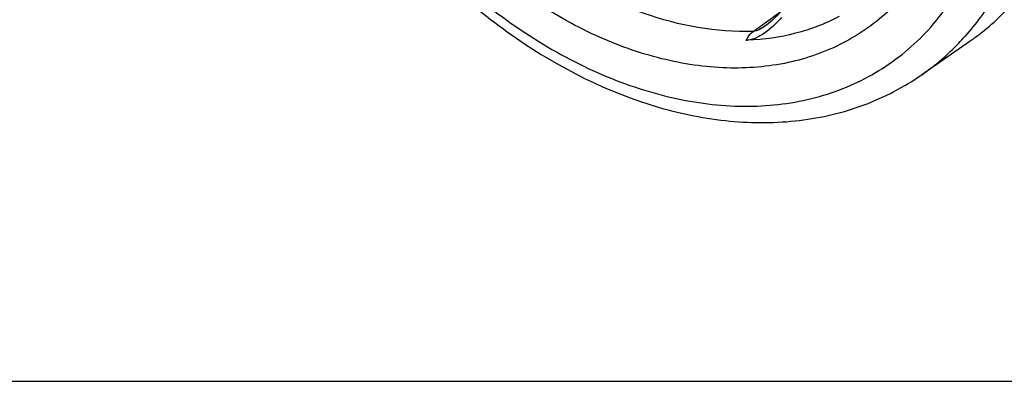
# Model space of a CAD drawing. Units: millimetres. Extents: x 0 to 297, y 0 to 210.
# Drawn here: x 91 to 100, y 10 to 13 of the extents above; entities that cross this region are included whole.
import ezdxf

# ---------------------------------------------------------------- set-up
doc = ezdxf.new("R2010")
doc.units = ezdxf.units.MM
doc.header["$LTSCALE"] = 16.335
doc.layers.get('0').update_dxf_attribs({"linetype": 'CONTINUOUS'})
doc.layers.add('_26_DATUM_AXIS', color=7, linetype='CONTINUOUS')

msp = doc.modelspace()

# ---------------------------------------------------------------- linework, layer by layer
at = {"color": 9}
msp.add_line((97.4971, 13.1603), (97.8269, 13.3967), dxfattribs=at)
at = {"color": 7}
msp.add_line((10, 10), (287, 10), dxfattribs=at)
at = {"layer": '_26_DATUM_AXIS', "color": 7}
for p, q in [((97.6126, 13.2141), (97.6126, 13.2141)), ((99.4585, 13.0729), (99.0222, 12.7694))]:
    msp.add_line(p, q, dxfattribs=at)
msp.add_lwpolyline([(97.8093, 13.4212), (97.7959, 13.4034), (97.7788, 13.3813), (97.7613, 13.3598), (97.7436, 13.3387), (97.7257, 13.3185), (97.7078, 13.2992), (97.6898, 13.2807), (97.6716, 13.2632), (97.6533, 13.2466), (97.6348, 13.2311), (97.6164, 13.2169), (97.6126, 13.2141)], dxfattribs=at)
for centre, radius, start, end in [((98.1708, 14.9143), 2.2468, 308.94837, 321.19048), ((98.2011, 14.8775), 2.1991, 304.86647, 306.1086), ((98.197, 14.883), 2.206, 306.10984, 308.92886)]:
    msp.add_arc(centre, radius, start, end, dxfattribs=at)
at = {"layer": '_26_DATUM_AXIS', "color": 9}
for centre, radius, start, end in [((97.722, 14.6192), 2.2619, 316.24955, 318.27592), ((97.7603, 14.5816), 2.2083, 304.8505, 316.26776)]:
    msp.add_arc(centre, radius, start, end, dxfattribs=at)
at = {"layer": '_26_DATUM_AXIS', "color": 7}
msp.add_open_spline([(93.4485, 19.399), (93.3283, 19.2359), (93.1229, 18.8706), (92.9388, 18.2551), (92.8741, 17.5834), (92.9472, 16.6229), (93.3345, 15.4072), (94.1686, 14.1017), (95.2842, 13.063), (96.3818, 12.5087), (97.2737, 12.33), (97.9092, 12.3323), (98.5046, 12.4721), (98.8612, 12.6575), (99.0222, 12.7694)], degree=3, knots=[0, 0, 0, 0, 0.054646, 0.111802, 0.172065, 0.235576, 0.370518, 0.511114, 0.649057, 0.77711, 0.836549, 0.89299, 0.947127, 1, 1, 1, 1], dxfattribs=at)
at = {"layer": '_26_DATUM_AXIS', "color": 9}
for points, knots in [([(93.7044, 19.3823), (93.5657, 19.2415), (93.321, 18.9098), (93.0863, 18.3193), (92.9824, 17.6511), (93.0219, 16.6677), (93.4109, 15.4042), (94.2887, 14.0614), (95.2977, 13.1812), (96.1968, 12.7196), (96.8664, 12.5171), (97.5203, 12.4607), (98.1334, 12.5558), (98.6787, 12.8016), (98.9776, 13.0582), (99.1057, 13.2029)], [0, 0, 0, 0, 0.052834, 0.108596, 0.168306, 0.232232, 0.370327, 0.515372, 0.656313, 0.722367, 0.784331, 0.842117, 0.896338, 0.948341, 1, 1, 1, 1]), ([(99.1057, 13.2029), (99.2068, 13.3171), (99.3887, 13.5731), (99.5848, 14.0127), (99.7052, 14.5034), (99.7628, 15.2265), (99.6269, 16.1917), (99.3337, 16.929), (99.1443, 17.2892)], [0, 0, 0, 0, 0.105832, 0.216097, 0.332129, 0.454579, 0.717631, 1, 1, 1, 1]), ([(99.6123, 17.1343), (99.7764, 16.7712), (100.0231, 16.0358), (100.1282, 14.9259), (99.9695, 14.0619), (99.6928, 13.4774), (99.5107, 13.2265), (99.4102, 13.1138)], [0, 0, 0, 0, 0.282106, 0.54422, 0.782099, 0.893083, 1, 1, 1, 1]), ([(99.4147, 15.4557), (99.4315, 15.245), (99.4299, 14.8335), (99.3096, 14.2478), (99.0739, 13.7356), (98.7294, 13.319), (98.2894, 13.0182), (97.7747, 12.8471), (97.2088, 12.8107), (96.6146, 12.9073), (96.0137, 13.1311), (95.2189, 13.5944), (94.5199, 14.259), (93.9677, 15.0536), (93.5391, 15.8986), (93.3557, 16.5907), (93.319, 17.0477)], [0, 0, 0, 0, 0.062782, 0.121402, 0.176293, 0.22859, 0.280017, 0.332516, 0.387763, 0.446822, 0.510042, 0.577134, 0.719073, 0.791828, 0.863814, 1, 1, 1, 1]), ([(97.4971, 13.1603), (97.164, 13.1481), (96.4492, 13.2821), (95.824, 13.6353), (95.5238, 13.8589)], [0, 0, 0, 0, 0.471069, 1, 1, 1, 1]), ([(98.2744, 13.294), (98.1497, 13.2289), (97.8788, 13.1262), (97.5924, 13.086), (97.4463, 13.08)], [0, 0, 0, 0, 0.490332, 1, 1, 1, 1]), ([(97.6126, 13.2141), (97.5944, 13.2011), (97.5587, 13.1781), (97.5175, 13.161), (97.4971, 13.1603)], [0, 0, 0, 0, 0.522996, 1, 1, 1, 1]), ([(97.4351, 13.0793), (97.4388, 13.0879), (97.4543, 13.1185), (97.477, 13.1461), (97.4973, 13.1606)], [0, 0, 0, 0, 0.272646, 1, 1, 1, 1]), ([(97.6227, 13.1622), (97.5953, 13.1412), (97.5405, 13.1051), (97.4771, 13.083), (97.4463, 13.08)], [0, 0, 0, 0, 0.527766, 1, 1, 1, 1]), ([(97.4463, 13.08), (97.4454, 13.0789), (97.4436, 13.0769), (97.4403, 13.078), (97.4382, 13.08), (97.4361, 13.0794), (97.4351, 13.0793)], [0, 0, 0, 0, 0.333287, 0.537488, 0.74944, 1, 1, 1, 1])]:
    msp.add_open_spline(points, degree=3, knots=knots, dxfattribs=at)
msp.add_open_spline([(97.7532, 13.2854), (97.7133, 13.2408), (97.6702, 13.1985), (97.6227, 13.1622)], degree=3, dxfattribs=at)

doc.saveas('drawing.dxf')
